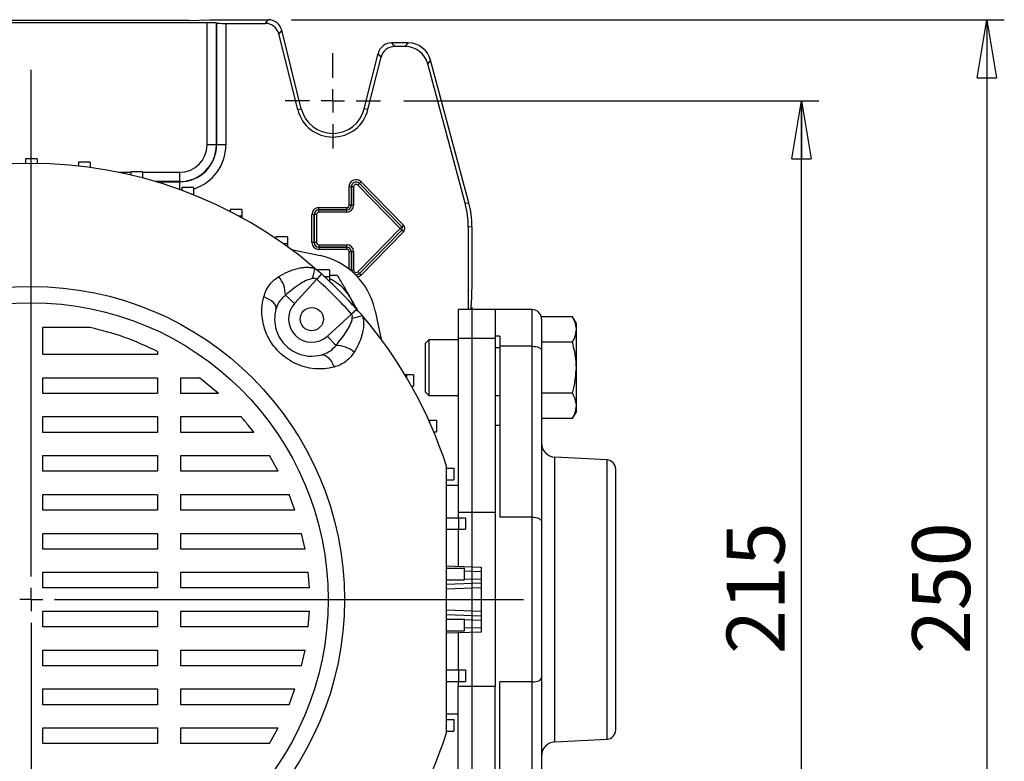
# Model space of a CAD drawing. Units: millimetres. Extents: x -4 to 213, y 0 to 297.
# Drawn here: x 62 to 105, y 92 to 124 of the extents above; entities that cross this region are included whole.
import ezdxf

# ---------------------------------------------------------------- set-up
doc = ezdxf.new("R2010")
doc.units = ezdxf.units.MM
doc.layers.add('FORMAT', color=7, linetype='Continuous')
doc.styles.add('SLDTEXTSTYLE0', font='TXT', dxfattribs={"width": 0.605})
doc.dimstyles.new('SLDDIMSTYLE0', dxfattribs={"dimtxt": 2.5, "dimasz": 2.5, "dimexe": 0, "dimexo": 0.0625, "dimtad": 1, "dimlfac": 5, "dimrnd": 1e-09, "dimzin": 12, "dimdsep": 46, "dimtxsty": 'SLDTEXTSTYLE0', "dimblk1": 'CLOSED', "dimblk2": 'CLOSED', "dimsah": 1, "dimcen": 0.09, "dimadec": 0, "dimazin": 3, "dimtfac": 1, "dimtofl": 0, "dimtmove": 0, "dimatfit": 3, "dimldrblk": 'CLOSED', "dimfxl": 0, "dimfrac": 2, "dimtolj": 1, "dimtzin": 12, "dimarcsym": 0})

# ---------------------------------------------------------------- blocks, each defined once
blk = doc.blocks.new('_Closed')
at = {"color": 0, "linetype": 'ByBlock', "lineweight": -2}
for p, q in [((-1, 0.166667), (0, 0)), ((-1, 0.166667), (-1, -0.166667)), ((0, 0), (-1, -0.166667)), ((0, 0), (-1, 0))]:
    blk.add_line(p, q, dxfattribs=at)
blk = doc.blocks.new('_D_13')
at = {"layer": 'FORMAT'}
for p, q in [((43.745, 111.156), (43.745, 54.744)), ((81.745, 111.156), (81.745, 54.744)), ((43.745, 55.494), (81.745, 55.494))]:
    blk.add_line(p, q, dxfattribs=at)
at = {"layer": 'FORMAT', "xscale": 2.5, "yscale": 2.5, "rotation": 180.0000000000002}
blk.add_blockref('_Closed', (43.745, 55.494, -71.79), dxfattribs=at)
at = {"layer": 'FORMAT', "xscale": 2.5, "yscale": 2.5}
blk.add_blockref('_Closed', (81.745, 55.494, -71.79), dxfattribs=at)
at = {"layer": 'FORMAT', "insert": (60.396, 58.716), "char_height": 2.5, "attachment_point": 1, "style": 'SLDTEXTSTYLE0'}
blk.add_mtext('190', dxfattribs=at)
blk = doc.blocks.new('_D_14')
at = {"layer": 'FORMAT'}
for p, q in [((78.805, 120.056), (96.695, 120.056)), ((95.945, 77.056), (95.945, 120.056)), ((78.805, 77.056), (80.745, 77.056)), ((82.745, 77.056), (96.695, 77.056))]:
    blk.add_line(p, q, dxfattribs=at)
at = {"layer": 'FORMAT', "xscale": 2.5, "yscale": 2.5}
for p, rotation in [((95.945, 120.056, -71.79), 90.0000000000004), ((95.945, 77.056, -71.79), 270.0000000000004)]:
    blk.add_blockref('_Closed', p, dxfattribs=dict(at, rotation=rotation))
at = {"layer": 'FORMAT', "insert": (92.722, 96.207), "char_height": 2.5, "attachment_point": 1, "rotation": 90, "style": 'SLDTEXTSTYLE0'}
blk.add_mtext('215', dxfattribs=at)
blk = doc.blocks.new('_D_15')
at = {"layer": 'FORMAT'}
for p, q in [((73.961, 123.556), (104.695, 123.556)), ((103.945, 123.556), (103.945, 73.556)), ((73.961, 73.556), (74.745, 73.556)), ((76.745, 73.556), (80.745, 73.556)), ((82.745, 73.556), (104.695, 73.556))]:
    blk.add_line(p, q, dxfattribs=at)
at = {"layer": 'FORMAT', "xscale": 2.5, "yscale": 2.5}
for p, rotation in [((103.945, 123.556, -71.79), 90.00000000000027), ((103.945, 73.556, -71.79), 270.0000000000003)]:
    blk.add_blockref('_Closed', p, dxfattribs=dict(at, rotation=rotation))
at = {"layer": 'FORMAT', "insert": (100.722, 96.207), "char_height": 2.5, "attachment_point": 1, "rotation": 90, "style": 'SLDTEXTSTYLE0'}
blk.add_mtext('250', dxfattribs=at)
blk = doc.blocks.new('SW_CENTERMARKSYMBOL_10')
at = {"layer": 'FORMAT', "color": 0}
for p, q in [((0, 1), (0, 2.06)), ((0, 0), (0, 0.5)), ((-1, 0), (-2.06, 0)), ((0, 0), (-0.5, 0)), ((0, 0), (0, -0.5)), ((0, 0), (0.5, 0)), ((1, 0), (2.06, 0)), ((0, -1), (0, -2.06))]:
    blk.add_line(p, q, dxfattribs=at)
blk = doc.blocks.new('SW_CENTERMARKSYMBOL_13')
at = {"layer": 'FORMAT', "color": 0}
for p, q in [((0, 1), (0, 22.844)), ((0, 0), (0, 0.5)), ((0, 0), (-0.5, 0)), ((0, 0), (0, -0.5)), ((0, 0), (0.5, 0)), ((1, 0), (21.214, 0)), ((0, -1), (0, -22.751))]:
    blk.add_line(p, q, dxfattribs=at)

msp = doc.modelspace()

# ---------------------------------------------------------------- linework, layer by layer
at = {"color": 7, "linetype": 'Continuous', "lineweight": 25}
for p, q in [((69.53486067, 123.52174087), (70.44513047, 123.55578257)), ((70.44513047, 123.55578257), (72.96101264, 123.55578257)), ((72.83621467, 123.39604845), (72.96101264, 123.55578257)), ((70.32404461, 123.42747155), (55.16621632, 123.42747155)), ((69.53486067, 123.52174087), (55.95540027, 123.52174087)), ((70.32404461, 118.15578257), (70.32404461, 123.42747155)), ((70.72390754, 123.41727137), (70.73493029, 123.40624863)), ((70.72390754, 123.41727137), (70.72390754, 118.15578257)), ((70.73493029, 118.15578257), (70.73493029, 123.40624863)), ((71.13479322, 123.39604845), (72.83621467, 123.39604845)), ((71.13479322, 123.39604845), (71.13479322, 118.15578257)), ((73.54299058, 123.10109157), (73.4181926, 122.94135745)), ((74.23172712, 119.67844873), (73.4181926, 122.94135745)), ((74.38671645, 119.71709192), (73.54299058, 123.10109157)), ((78.2799203, 122.55578257), (78.40471827, 122.39604845)), ((78.9952424, 122.55578257), (78.2799203, 122.55578257)), ((78.8726741, 122.39604845), (78.40471827, 122.39604845)), ((78.8726741, 122.39604845), (78.9952424, 122.55578257)), ((77.10354449, 119.71709192), (77.69794236, 122.10109157)), ((77.25853382, 119.67844873), (77.82274033, 121.94135745)), ((77.82274033, 121.94135745), (77.69794236, 122.10109157)), ((79.96083723, 121.8148556), (79.83826893, 121.65512148)), ((81.44914636, 115.64324506), (79.83826893, 121.65512148)), ((81.60888048, 115.66427445), (79.96083723, 121.8148556)), ((74.23172712, 119.67844873), (74.38671645, 119.71709192)), ((77.25853382, 119.67844873), (77.10354449, 119.71709192)), ((70.72390754, 118.15578257), (70.32404461, 118.15578257)), ((70.72390754, 118.15578257), (70.73493029, 118.15578257)), ((71.13479322, 118.15578257), (70.73493029, 118.15578257)), ((62.99513047, 117.55578257), (62.49513047, 117.55578257)), ((62.49513047, 117.55578257), (62.49513047, 117.35412026)), ((62.99513047, 117.55578257), (62.99513047, 117.35412026)), ((65.28547538, 117.41723321), (64.78547538, 117.41723321)), ((64.78547538, 117.41723321), (64.78547538, 117.24473633)), ((65.28547538, 117.41723321), (65.28547538, 117.18336018)), ((67.54241758, 117.00360575), (67.04241758, 117.00360575)), ((67.04241758, 117.00360575), (67.04241758, 116.85805903)), ((67.54241758, 117.00360575), (67.54241758, 116.73340718)), ((69.14513047, 116.57700549), (69.14513047, 116.97686842)), ((69.14513047, 116.57700549), (69.14513047, 116.56598275)), ((69.73304148, 116.32093259), (69.23304148, 116.32093259)), ((69.23304148, 116.32093259), (69.23304148, 116.2008105)), ((69.73304148, 116.32093259), (69.73304148, 116.02093259)), ((76.5433545, 116.35578257), (76.44336973, 116.35578257)), ((76.44336973, 115.55578257), (76.44336973, 116.35578257)), ((76.5433545, 116.35578257), (76.54341543, 116.35578257)), ((76.5433545, 116.35578257), (76.5433545, 115.55578257)), ((76.6434002, 116.35578257), (76.54341543, 116.35578257)), ((76.54341543, 115.55578257), (76.54341543, 116.35578257)), ((76.6434002, 116.35578257), (76.6434002, 115.55578257)), ((76.88935263, 116.49681068), (76.81786555, 116.4269068)), ((78.64636758, 114.55699228), (76.81786555, 116.4269068)), ((76.88939619, 116.49685328), (76.88935263, 116.49681068)), ((76.88935263, 116.49681068), (78.71785466, 114.62689616)), ((76.96088327, 116.56675715), (76.88939619, 116.49685328)), ((78.71789822, 114.62693875), (76.88939619, 116.49685328)), ((76.96088327, 116.56675715), (78.7893853, 114.69684263)), ((69.73304148, 116.02093259), (69.70275469, 116.02093259)), ((69.73304148, 116.02093259), (69.73304148, 116.00883673)), ((76.5433545, 115.55578257), (76.44336973, 115.55578257)), ((76.5433545, 115.55578257), (76.54341543, 115.55578257)), ((76.6434002, 115.55578257), (76.54341543, 115.55578257)), ((81.44914636, 115.64324506), (81.60888048, 115.66427445)), ((71.82539873, 115.37916993), (71.32539873, 115.37916993)), ((71.32539873, 115.37916993), (71.32539873, 115.28357371)), ((71.82539873, 115.07916993), (71.71272045, 115.07916993)), ((71.82539873, 115.37916993), (71.82539873, 115.07916993)), ((71.82539873, 115.07916993), (71.82539873, 115.01751784)), ((74.9433545, 115.15578257), (74.84336973, 115.15578257)), ((74.84336973, 113.95578257), (74.84336973, 115.15578257)), ((74.9433545, 115.15578257), (74.94341543, 115.15578257)), ((74.9433545, 115.15578257), (74.9433545, 113.95578257)), ((74.94341543, 113.95578257), (74.94341543, 115.15578257)), ((75.0434002, 115.15578257), (74.94341543, 115.15578257)), ((75.0434002, 115.15578257), (75.0434002, 113.95578257)), ((75.14513047, 115.35755854), (75.14513047, 115.45754331)), ((75.14513047, 115.45754331), (76.34513047, 115.45754331)), ((75.14513047, 115.35755854), (75.14513047, 115.35749761)), ((76.34513047, 115.35755854), (75.14513047, 115.35755854)), ((75.14513047, 115.25751284), (75.14513047, 115.35749761)), ((75.14513047, 115.35749761), (76.34513047, 115.35749761)), ((76.34513047, 115.25751284), (75.14513047, 115.25751284)), ((76.34513047, 115.35755854), (76.34513047, 115.45754331)), ((76.34513047, 115.35755854), (76.34513047, 115.35749761)), ((76.34513047, 115.25751284), (76.34513047, 115.35749761)), ((78.71785466, 114.62689616), (78.64636758, 114.55699228)), ((78.71789822, 114.62693875), (78.71785466, 114.62689616)), ((78.7893853, 114.69684263), (78.71789822, 114.62693875)), ((81.74513047, 114.62935304), (81.58539635, 114.60832364)), ((81.74513047, 114.62935304), (81.74513047, 112.15578257)), ((73.78897408, 114.19205259), (73.28897408, 114.19205259)), ((73.28897408, 114.19205259), (73.28897408, 114.12072272)), ((73.78897408, 114.19205259), (73.78897408, 113.89205259)), ((76.81786555, 112.68465833), (78.64636758, 114.55457286)), ((78.71785466, 114.48466898), (76.88935263, 112.61475446)), ((76.88939619, 112.61471186), (78.71789822, 114.48462639)), ((78.7893853, 114.41472251), (76.96088327, 112.54480799)), ((78.71785466, 114.48466898), (78.64636758, 114.55457286)), ((78.71789822, 114.48462639), (78.71785466, 114.48466898)), ((78.7893853, 114.41472251), (78.71789822, 114.48462639)), ((81.58539635, 114.60832364), (81.58539635, 111.05578257)), ((73.78897408, 113.89205259), (73.61889808, 113.89205259)), ((73.78897408, 113.89205259), (73.78897408, 113.77003636)), ((74.9433545, 113.95578257), (74.84336973, 113.95578257)), ((74.9433545, 113.95578257), (74.94341543, 113.95578257)), ((75.0434002, 113.95578257), (74.94341543, 113.95578257)), ((75.14513047, 113.8540523), (76.34513047, 113.8540523)), ((75.14513047, 113.8540523), (75.14513047, 113.75406753)), ((76.34513047, 113.75406753), (76.34513047, 113.8540523)), ((73.95726319, 113.64644457), (75.19943426, 113.38241296)), ((76.34513047, 113.75406753), (75.14513047, 113.75406753)), ((75.14513047, 113.7540066), (75.14513047, 113.75406753)), ((75.14513047, 113.7540066), (76.34513047, 113.7540066)), ((75.14513047, 113.7540066), (75.14513047, 113.65402183)), ((76.34513047, 113.65402183), (75.14513047, 113.65402183)), ((76.34513047, 113.7540066), (76.34513047, 113.75406753)), ((76.34513047, 113.65402183), (76.34513047, 113.7540066)), ((76.44336973, 113.55578257), (76.5433545, 113.55578257)), ((76.5433545, 113.55578257), (76.54341543, 113.55578257)), ((76.5433545, 113.55578257), (76.5433545, 112.75578257)), ((76.54341543, 113.55578257), (76.6434002, 113.55578257)), ((76.54341543, 112.75578257), (76.54341543, 113.55578257)), ((76.6434002, 113.55578257), (76.6434002, 112.75578257)), ((75.25120671, 112.59280708), (75.04906888, 112.36592427)), ((75.59513047, 112.77689364), (75.09513047, 112.77689364)), ((75.09513047, 112.77689364), (75.09513047, 112.7303196)), ((75.59513047, 112.77689364), (75.59513047, 112.47689364)), ((75.59513047, 112.54730853), (75.93362194, 112.54730853)), ((76.5433545, 112.75578257), (76.54341543, 112.75578257)), ((76.5433545, 112.75578257), (76.54601841, 112.72310339)), ((76.54341543, 112.75578257), (76.6434002, 112.75578257)), ((76.88935263, 112.61475446), (76.81786555, 112.68465833)), ((76.88939619, 112.61471186), (76.88935263, 112.61475446)), ((76.96088327, 112.54480799), (76.88939619, 112.61471186)), ((75.04906888, 112.36592427), (74.09724288, 111.32056004)), ((75.59513047, 112.47689364), (75.38010837, 112.47689364)), ((75.59513047, 112.47689364), (75.59513047, 112.27866492)), ((81.74513047, 112.15578257), (81.71108877, 111.24551277)), ((73.70056943, 111.68173951), (74.09724288, 111.32056004)), ((81.71108877, 111.05578257), (81.71108877, 111.24551277)), ((75.50990794, 109.90789498), (76.55527217, 110.85972098)), ((76.78215497, 111.06185881), (76.55527217, 110.85972098)), ((77.57176086, 111.01008636), (77.83579247, 109.7679153)), ((82.74513047, 111.05578257), (81.14513047, 111.05578257)), ((81.14513047, 111.05578257), (81.14513047, 109.80578257)), ((84.34513047, 111.05578257), (82.74513047, 111.05578257)), ((82.74513047, 111.05578257), (82.74513047, 109.91507533)), ((86.07542931, 110.74971359), (84.74513047, 110.74971359)), ((84.74513047, 110.65004521), (84.74513047, 110.74971359)), ((84.74513047, 110.65004521), (84.74513047, 109.28736152)), ((86.24513047, 110.45578257), (86.07542931, 110.74971359)), ((86.24513047, 110.20123084), (86.24513047, 110.45578257)), ((65.28607124, 110.28368178), (63.24513047, 110.28368178)), ((63.24513047, 109.11892633), (63.24513047, 110.28368178)), ((86.24513047, 108.55578257), (86.24513047, 110.20123084)), ((75.87108741, 109.51122153), (75.50990794, 109.90789498)), ((79.88913047, 109.75578257), (79.74513047, 109.61178257)), ((79.74513047, 107.49978257), (79.74513047, 109.61178257)), ((81.14513047, 109.75578257), (79.88913047, 109.75578257)), ((79.88913047, 109.75578257), (79.88913047, 107.35578257)), ((82.74513047, 109.80578257), (81.14513047, 109.80578257)), ((81.14513047, 109.80578257), (81.14513047, 102.30578257)), ((82.94513047, 109.91507533), (82.74513047, 109.91507533)), ((82.74513047, 109.91507533), (82.74513047, 109.80578257)), ((82.74513047, 109.80578257), (82.74513047, 102.30578257)), ((82.94513047, 109.91507533), (82.94513047, 109.4768352)), ((86.07542931, 109.65274808), (84.74513047, 109.65274808)), ((68.18940291, 109.11892633), (63.24513047, 109.11892633)), ((68.18940291, 109.24978932), (68.18940291, 109.11892633)), ((82.94513047, 109.40578257), (82.74513047, 109.40578257)), ((84.34513047, 109.4768352), (82.94513047, 109.4768352)), ((82.94513047, 109.4768352), (82.94513047, 102.10841415)), ((84.34513047, 102.10841415), (84.34513047, 109.4768352)), ((84.74513047, 109.28736152), (84.74513047, 101.91894046)), ((78.84947771, 108.25578257), (78.92837954, 108.25578257)), ((78.92837954, 108.25578257), (78.92837954, 108.12356442)), ((78.92837954, 108.25578257), (79.22837954, 108.25578257)), ((79.22837954, 108.25578257), (79.22837954, 107.75578257)), ((86.24513047, 106.9103343), (86.24513047, 108.55578257)), ((63.24513047, 108.11892633), (68.18940291, 108.11892633)), ((63.24513047, 107.4417357), (63.24513047, 108.11892633)), ((68.18940291, 108.11892633), (68.18940291, 107.4417357)), ((69.18940291, 108.11892633), (69.99413882, 108.11892633)), ((69.18940291, 107.4417357), (69.18940291, 108.11892633)), ((70.80986702, 107.4417357), (69.99413882, 108.11892633)), ((68.18940291, 107.4417357), (63.24513047, 107.4417357)), ((70.80986702, 107.4417357), (69.18940291, 107.4417357)), ((79.14025169, 107.75578257), (79.22837954, 107.75578257)), ((79.74513047, 107.49978257), (79.88913047, 107.35578257)), ((86.07542931, 107.45881706), (84.74513047, 107.45881706)), ((79.88913047, 107.35578257), (81.14513047, 107.35578257)), ((82.74513047, 107.35578257), (82.94513047, 107.35578257)), ((86.07542931, 106.36185155), (86.24513047, 106.65578257)), ((86.24513047, 106.65578257), (86.24513047, 106.9103343)), ((63.24513047, 106.4417357), (68.18940291, 106.4417357)), ((63.24513047, 105.76454508), (63.24513047, 106.4417357)), ((68.18940291, 106.4417357), (68.18940291, 105.76454508)), ((69.18940291, 106.4417357), (71.7901701, 106.4417357)), ((69.18940291, 105.76454508), (69.18940291, 106.4417357)), ((79.88049251, 106.29008071), (79.90895827, 106.29008071)), ((79.90895827, 106.29008071), (79.90895827, 106.22670268)), ((79.90895827, 106.29008071), (80.20895827, 106.29008071)), ((80.20895827, 106.29008071), (80.20895827, 105.79008071)), ((86.07542931, 106.36185155), (84.74513047, 106.36185155)), ((68.18940291, 105.76454508), (63.24513047, 105.76454508)), ((72.33858878, 105.76454508), (69.18940291, 105.76454508)), ((80.09750582, 105.79008071), (80.20895827, 105.79008071)), ((82.94513047, 106.05578257), (82.74513047, 106.05578257)), ((63.24513047, 104.76454508), (68.18940291, 104.76454508)), ((63.24513047, 104.08735445), (63.24513047, 104.76454508)), ((68.18940291, 104.76454508), (68.18940291, 104.08735445)), ((69.18940291, 104.76454508), (73.01412051, 104.76454508)), ((69.18940291, 104.08735445), (69.18940291, 104.76454508)), ((73.39418006, 104.08735445), (73.01412051, 104.76454508)), ((87.56606485, 104.57564856), (85.3137289, 104.69368848)), ((68.18940291, 104.08735445), (63.24513047, 104.08735445)), ((73.39418006, 104.08735445), (69.18940291, 104.08735445)), ((80.65609648, 104.22433559), (80.95609648, 104.22433559)), ((80.95609648, 104.22433559), (80.95609648, 103.72433559)), ((87.94513047, 92.9353684), (87.94513047, 104.17619674)), ((80.65609648, 103.72433559), (80.95609648, 103.72433559)), ((81.14513047, 103.47578257), (80.64513047, 103.47578257)), ((63.24513047, 103.08735445), (68.18940291, 103.08735445)), ((63.24513047, 102.41016382), (63.24513047, 103.08735445)), ((68.18940291, 103.08735445), (68.18940291, 102.41016382)), ((69.18940291, 103.08735445), (73.85666417, 103.08735445)), ((69.18940291, 102.41016382), (69.18940291, 103.08735445)), ((74.10927696, 102.41016382), (73.85666417, 103.08735445)), ((68.18940291, 102.41016382), (63.24513047, 102.41016382)), ((74.10927696, 102.41016382), (69.18940291, 102.41016382)), ((82.74513047, 102.30578257), (81.14513047, 102.30578257)), ((81.14513047, 102.30578257), (81.14513047, 102.08616019)), ((82.74513047, 102.30578257), (82.74513047, 94.80578257)), ((80.64513047, 102.08616019), (81.15980713, 102.08616019)), ((81.15980713, 102.08616019), (81.15980713, 101.58616019)), ((81.15980713, 102.08616019), (81.45980713, 102.08616019)), ((81.45980713, 102.08616019), (81.45980713, 101.58616019)), ((84.34513047, 102.10841415), (82.94513047, 102.10841415)), ((84.34513047, 95.00315099), (84.34513047, 102.10841415)), ((84.74513047, 101.91894046), (84.74513047, 95.19262467)), ((80.64513047, 101.58616019), (81.15980713, 101.58616019)), ((81.14513047, 101.58616019), (81.14513047, 99.99070334)), ((81.15980713, 101.58616019), (81.45980713, 101.58616019)), ((63.24513047, 101.41016382), (68.18940291, 101.41016382)), ((63.24513047, 100.7329732), (63.24513047, 101.41016382)), ((68.18940291, 101.41016382), (68.18940291, 100.7329732)), ((69.18940291, 101.41016382), (74.4007869, 101.41016382)), ((69.18940291, 100.7329732), (69.18940291, 101.41016382)), ((74.54598047, 100.7329732), (74.4007869, 101.41016382)), ((68.18940291, 100.7329732), (63.24513047, 100.7329732)), ((74.54598047, 100.7329732), (69.18940291, 100.7329732)), ((80.64513047, 100.00816372), (82.14513047, 99.95578257)), ((80.64513047, 99.9041357), (81.41335707, 99.9041357)), ((81.41335707, 99.9041357), (81.41335707, 99.4041357)), ((81.41335707, 99.9041357), (81.42363936, 99.9041357)), ((82.14513047, 99.95578257), (82.14513047, 99.7559044)), ((63.24513047, 99.7329732), (68.18940291, 99.7329732)), ((63.24513047, 99.05578257), (63.24513047, 99.7329732)), ((68.18940291, 99.7329732), (68.18940291, 99.05578257)), ((69.18940291, 99.7329732), (74.68732289, 99.7329732)), ((69.18940291, 99.05578257), (69.18940291, 99.7329732)), ((74.73475726, 99.05578257), (74.68732289, 99.7329732)), ((80.64513047, 99.4041357), (81.41335707, 99.4041357)), ((81.41335707, 99.4041357), (81.4225055, 99.4041357)), ((82.14513047, 99.7559044), (82.14513047, 99.45566074)), ((82.14513047, 99.45566074), (82.14513047, 99.25578257)), ((68.18940291, 99.05578257), (63.24513047, 99.05578257)), ((74.73475726, 99.05578257), (69.18940291, 99.05578257)), ((82.14513047, 99.25578257), (80.64513047, 99.20340142)), ((82.14513047, 99.25578257), (82.14513047, 99.0559044)), ((82.14513047, 99.0559044), (82.14513047, 98.05566074)), ((63.24513047, 98.05578257), (68.18940291, 98.05578257)), ((63.24513047, 97.37859194), (63.24513047, 98.05578257)), ((68.18940291, 98.05578257), (68.18940291, 97.37859194)), ((69.18940291, 98.05578257), (74.73474715, 98.05578257)), ((69.18940291, 97.37859194), (69.18940291, 98.05578257)), ((74.687327, 97.37859194), (74.73474715, 98.05578257)), ((80.64513047, 97.90816372), (82.14513047, 97.85578257)), ((80.64513047, 97.70742943), (81.41335707, 97.70742943)), ((81.41335707, 97.70742943), (81.41335707, 97.20742943)), ((81.41335707, 97.70742943), (81.4225055, 97.70742943)), ((82.14513047, 98.05566074), (82.14513047, 97.85578257)), ((82.14513047, 97.85578257), (82.14513047, 97.6559044)), ((82.14513047, 97.6559044), (82.14513047, 97.35566074)), ((68.18940291, 97.37859194), (63.24513047, 97.37859194)), ((74.687327, 97.37859194), (69.18940291, 97.37859194)), ((82.14513047, 97.35566074), (82.14513047, 97.15578257)), ((80.64513047, 97.20742943), (81.41335707, 97.20742943)), ((82.14513047, 97.15578257), (80.64513047, 97.10340142)), ((81.14513047, 97.1208618), (81.14513047, 95.52540495)), ((81.41335707, 97.20742943), (81.42363936, 97.20742943)), ((63.24513047, 96.37859194), (68.18940291, 96.37859194)), ((63.24513047, 95.70140132), (63.24513047, 96.37859194)), ((68.18940291, 96.37859194), (68.18940291, 95.70140132)), ((69.18940291, 96.37859194), (74.5459742, 96.37859194)), ((69.18940291, 95.70140132), (69.18940291, 96.37859194)), ((74.40078223, 95.70140132), (74.5459742, 96.37859194)), ((68.18940291, 95.70140132), (63.24513047, 95.70140132)), ((74.40078223, 95.70140132), (69.18940291, 95.70140132)), ((80.64513047, 95.52540495), (81.15980713, 95.52540495)), ((81.15980713, 95.52540495), (81.15980713, 95.02540495)), ((81.15980713, 95.52540495), (81.45980713, 95.52540495)), ((81.45980713, 95.52540495), (81.45980713, 95.02540495)), ((84.74513047, 95.19262467), (84.74513047, 87.82420362)), ((63.24513047, 94.70140132), (68.18940291, 94.70140132)), ((63.24513047, 94.02421069), (63.24513047, 94.70140132)), ((68.18940291, 94.70140132), (68.18940291, 94.02421069)), ((69.18940291, 94.70140132), (74.10928367, 94.70140132)), ((69.18940291, 94.02421069), (69.18940291, 94.70140132)), ((73.85665385, 94.02421069), (74.10928367, 94.70140132)), ((80.64513047, 95.02540495), (81.15980713, 95.02540495)), ((81.14513047, 95.02540495), (81.14513047, 94.80578257)), ((82.74513047, 94.80578257), (81.14513047, 94.80578257)), ((81.14513047, 87.30578257), (81.14513047, 94.80578257)), ((81.15980713, 95.02540495), (81.45980713, 95.02540495)), ((82.74513047, 87.30578257), (82.74513047, 94.80578257)), ((84.34513047, 95.00315099), (82.94513047, 95.00315099)), ((82.94513047, 87.63472994), (82.94513047, 95.00315099)), ((84.34513047, 87.63472994), (84.34513047, 95.00315099)), ((68.18940291, 94.02421069), (63.24513047, 94.02421069)), ((73.85665385, 94.02421069), (69.18940291, 94.02421069)), ((80.64513047, 93.63578257), (81.14513047, 93.63578257)), ((63.24513047, 93.02421069), (68.18940291, 93.02421069)), ((63.24513047, 92.34702006), (63.24513047, 93.02421069)), ((68.18940291, 93.02421069), (68.18940291, 92.34702006)), ((69.18940291, 93.02421069), (73.39419147, 93.02421069)), ((69.18940291, 92.34702006), (69.18940291, 93.02421069)), ((73.01410851, 92.34702006), (73.39419147, 93.02421069)), ((80.65609648, 93.38722955), (80.95609648, 93.38722955)), ((80.95609648, 93.38722955), (80.95609648, 92.88722955)), ((80.65609648, 92.88722955), (80.95609648, 92.88722955)), ((68.18940291, 92.34702006), (63.24513047, 92.34702006)), ((73.01410851, 92.34702006), (69.18940291, 92.34702006)), ((85.3137289, 92.41787666), (87.56606485, 92.53591658))]:
    msp.add_line(p, q, dxfattribs=at)
at = {"color": 8, "linetype": 'Continuous', "lineweight": 25}
for p, q in [((66.50060593, 116.97686842), (67.04241758, 116.97686842)), ((67.54241758, 116.97686842), (69.14513047, 116.97686842)), ((69.14513047, 116.57700549), (68.10008372, 116.57700549)), ((68.1370401, 116.56598275), (69.14513047, 116.56598275)), ((69.14513047, 116.2328864), (69.14513047, 116.56598275)), ((76.44336973, 112.80606817), (76.44336973, 113.55578257)), ((76.50665388, 112.75578257), (76.5433545, 112.75578257)), ((76.5460901, 112.72304286), (76.54341543, 112.75578257)), ((84.34513047, 109.4768352), (84.34513047, 111.05578257)), ((85.3137289, 92.41787666), (85.3137289, 104.69368848)), ((87.56606485, 92.53591658), (87.56606485, 104.57564856)), ((82.14513047, 99.7559044), (81.42245704, 99.78114072)), ((80.64513047, 99.40327958), (80.66964664, 99.4041357)), ((81.42245704, 99.43042442), (82.14513047, 99.45566074)), ((82.14513047, 99.0559044), (80.64513047, 99.00352325)), ((80.64513047, 98.10804189), (82.14513047, 98.05566074)), ((80.66964664, 97.70742943), (80.64513047, 97.70828556)), ((82.14513047, 97.6559044), (81.42245704, 97.68114072)), ((81.42245704, 97.33042442), (82.14513047, 97.35566074))]:
    msp.add_line(p, q, dxfattribs=at)
at = {"color": 8, "linetype": 'Continuous', "lineweight": 25, "flags": 128}
msp.add_lwpolyline([(76.96088327, 112.54480799), (76.88997997, 112.49105976), (76.81835774, 112.46304154)], dxfattribs=at)
at = {"color": 7, "linetype": 'Continuous', "lineweight": 25, "flags": 128}
for points in [[(73.29528451, 111.07646191), (73.30122143, 111.14222339), (73.28401648, 111.21241928), (73.24418235, 111.28495788), (73.182906, 111.35767767), (73.10201337, 111.42841174), (73.00391488, 111.49505236), (72.8915337, 111.55561376), (72.76821855, 111.60829133)], [(76.48210469, 111.59730853), (76.59202754, 111.37440705), (76.65279336, 111.20556173)], [(75.26580981, 109.10593661), (75.33157129, 109.11187353), (75.40176718, 109.09466859), (75.47430578, 109.05483445), (75.54702557, 108.99355811), (75.61775964, 108.91266547), (75.68440026, 108.81456698), (75.74496166, 108.7021858), (75.79763923, 108.57887065)], [(84.34513047, 109.4768352), (84.4231666, 109.47319452), (84.49820384, 109.46241238), (84.56735856, 109.44490313), (84.62797318, 109.42133964), (84.67771831, 109.39262746), (84.71468228, 109.35986996), (84.73744458, 109.324326), (84.74513047, 109.28736152)], [(84.34513047, 102.10841415), (84.4231666, 102.10477346), (84.49820384, 102.09399132), (84.56735856, 102.07648208), (84.62797318, 102.05291859), (84.67771831, 102.0242064), (84.71468228, 101.9914489), (84.73744458, 101.95590495), (84.74513047, 101.91894046)], [(84.34513047, 95.00315099), (84.4231666, 95.00679167), (84.49820384, 95.01757382), (84.56735856, 95.03508306), (84.62797318, 95.05864655), (84.67771831, 95.08735874), (84.71468228, 95.12011624), (84.73744458, 95.15566019), (84.74513047, 95.19262467)]]:
    msp.add_lwpolyline(points, dxfattribs=at)
at = {"color": 7, "linetype": 'Continuous', "lineweight": 25}
for centre, radius in [((62.74513047, 98.55578257), 13.5), ((62.74513047, 98.55578257), 12.8), ((74.83665643, 110.64730853), 0.5)]:
    msp.add_circle(centre, radius, dxfattribs=at)
for centre, radius, start, end in [((75.74513047, 120.05578257), 1.4, 194, 346), ((75.74513047, 120.05578257), 1.55973412, 194, 346), ((69.14513047, 118.15578257), 1.58979982, 270, 0), ((69.14513047, 118.15578257), 1.57877708, 270, 0), ((69.14513047, 118.15578257), 1.17891415, 270, 0), ((62.74513047, 98.55578257), 18.8, 49.427245082, 130.572754918), ((76.74513047, 116.35578257), 0.30176074, 44.358465501, 180), ((76.74513047, 116.35578257), 0.20177597, 44.358465501, 180), ((76.74513047, 116.35578257), 0.20171504, 44.358465501, 180), ((76.74513047, 116.35578257), 0.10173027, 44.358465501, 180), ((76.34513047, 115.55578257), 0.29826973, 270, 0), ((76.34513047, 115.55578257), 0.19828496, 270, 0), ((76.34513047, 115.55578257), 0.19822403, 270, 0), ((76.34513047, 115.55578257), 0.09823926, 270, 0), ((75.14513047, 115.15578257), 0.30176074, 90, 180), ((75.14513047, 115.15578257), 0.20177597, 90, 180), ((75.14513047, 115.15578257), 0.20171504, 90, 180), ((75.14513047, 115.15578257), 0.10173027, 90, 180), ((78.64513047, 114.55578257), 0.10171504, 315.641534499, 44.358465501), ((78.64513047, 114.55578257), 0.10177597, 315.641534499, 44.358465501), ((78.64513047, 114.55578257), 0.20176074, 315.641534499, 44.358465501), ((78.64513047, 114.55578257), 0.00173027, 315.641534499, 44.358465501), ((75.14513047, 113.95578257), 0.30176074, 180, 270), ((75.14513047, 113.95578257), 0.20177597, 180, 270), ((75.14513047, 113.95578257), 0.20171504, 180, 270), ((75.14513047, 113.95578257), 0.10173027, 180, 270), ((76.34513047, 113.55578257), 0.29826973, 0, 90), ((74.55906625, 110.36971835), 3.08, 12, 78), ((76.34513047, 113.55578257), 0.19828496, 0, 90), ((76.34513047, 113.55578257), 0.19822403, 0, 90), ((76.34513047, 113.55578257), 0.09823926, 0, 90), ((71.8108666, 113.37192603), 3.20714189, 342.234535951, 350.378696441), ((62.74513047, 98.55578257), 18.8, 48.301038503, 49.427245082), ((62.74513047, 98.55578257), 18.8, 41.698961497, 48.301038503), ((76.74513047, 112.75578257), 0.10173027, 180, 315.641534499), ((76.74513047, 112.75578257), 0.20177597, 265.688871607, 315.641534499), ((72.45475666, 111.68703778), 1.24582404, 359.756330537, 39.580020603), ((62.74513047, 98.55578257), 18.49613241, 41.698961497, 48.301038503), ((74.83665643, 110.64730853), 1.9, 30, 66.47201983), ((74.83665643, 110.64730853), 1, 137.681483076, 312.318516924), ((62.74513047, 98.55578257), 18.8, 40.572754918, 41.698961497), ((84.34513047, 110.65578257), 0.4, 0, 90), ((77.56127393, 107.6215187), 3.20714189, 99.621303559, 107.765464049), ((62.74513047, 98.55578257), 18.8, 17.800324841, 40.572754918), ((75.87638568, 108.26540876), 1.24582404, 50.419979397, 90.243669463), ((85.34513047, 105.2928662), 0.6, 180, 267), ((87.54513047, 104.17619674), 0.4, 0, 87), ((62.74513047, 98.55578257), 18.8, 319.427245082, 342.199675159), ((87.54513047, 92.9353684), 0.4, 273, 0), ((85.34513047, 91.81869894), 0.6, 93, 180)]:
    msp.add_arc(centre, radius, start, end, dxfattribs=at)
at = {"color": 8, "linetype": 'Continuous', "lineweight": 25}
for centre, radius, start, end in [((69.14513047, 118.15578257), 1.98966275, 287.186487284, 0), ((76.74513047, 112.75578257), 0.20171504, 265.66860805, 315.641534499)]:
    msp.add_arc(centre, radius, start, end, dxfattribs=at)
at = {"color": 7, "linetype": 'Continuous', "lineweight": 25}
for centre, major_axis, ratio, start_param, end_param in [((72.96069131, 122.95557689), (0.36960078, 0.47306743), 0.9994483267, 5.6202278905, 6.9461427239), ((70.32404461, 123.41699719), (0.4, 0), 0.0261859216, 0.0261799388, 1.5707963268), ((71.13479322, 123.40652282), (0.4, 0), 0.0261859216, 3.1677725924, 4.7123889804), ((72.83589334, 122.79584277), (0.36960078, 0.47306743), 0.9994483267, 5.6202278905, 6.9461427239), ((78.28024162, 121.95557689), (-0.36960078, 0.47306743), 0.9994483267, 5.6202278905, 6.9461427239), ((78.4050396, 121.79584277), (-0.36960078, 0.47306743), 0.9994483267, 5.6202278905, 6.9461427239), ((78.87214812, 121.39570566), (0.60909294, 0.79378538), 0.9994557258, 5.628949755, 6.9374208594), ((78.99471642, 121.55543978), (0.60909294, 0.79378538), 0.9994557258, 5.628949755, 6.9374208594), ((77.58402518, 114.60796267), (3.96716244, 0.52228684), 0.9996513887, 6.1523307272, 6.4140398872), ((77.7437593, 114.62899206), (3.96716244, 0.52228684), 0.9996513887, 6.1523307272, 6.4140398872)]:
    msp.add_ellipse(centre, major_axis=major_axis, ratio=ratio, start_param=start_param, end_param=end_param, dxfattribs=at)
for points, knots in [([(73.41495743, 112.48082113), (73.54311473, 112.5534352), (73.80190569, 112.70006645), (74.14714223, 112.81869735), (74.42035575, 112.87068649), (74.60331311, 112.88527312), (74.78931659, 112.87962312), (74.91122503, 112.8505878), (74.97289671, 112.83589926)], [0, 0, 0, 0, 0.278053227, 0.5614792364, 0.6724173114, 0.7844397311, 0.8909512405, 1, 1, 1, 1]), ([(75.93362194, 112.54730853), (76.02269795, 112.39302435), (76.20248315, 112.08162724), (76.38833475, 111.75972283), (76.48210469, 111.59730853)], [0, 0, 0, 0, 0.4954579635, 1, 1, 1, 1]), ([(72.76821855, 111.60829133), (72.80060267, 111.70617775), (72.86648375, 111.90531433), (73.02650992, 112.14586535), (73.21049978, 112.3413301), (73.34630802, 112.43398514), (73.41495743, 112.48082113)], [0, 0, 0, 0, 0.2753549074, 0.5601720784, 0.7776723485, 1, 1, 1, 1]), ([(74.86507106, 112.39335861), (74.78504527, 112.37261962), (74.60771373, 112.32666347), (74.20777843, 112.093369), (73.91563524, 111.85627788), (73.70056943, 111.68173951)], [0, 0, 0, 0, 0.1782948008, 0.3950887585, 1, 1, 1, 1]), ([(75.04906888, 112.36592427), (75.03656406, 112.3740747), (75.00947218, 112.39173273), (74.94478637, 112.40037676), (74.89646852, 112.39612285), (74.86507106, 112.39335861)], [0, 0, 0, 0, 0.23088812947, 0.50022266446, 1, 1, 1, 1]), ([(73.70056943, 111.68173951), (73.62005934, 111.60821294), (73.45169643, 111.45445399), (73.34030579, 111.22844275), (73.30093513, 111.09553702), (73.29528451, 111.07646191)], [0, 0, 0, 0, 0.4397420803, 0.9195897356, 1, 1, 1, 1]), ([(75.79763923, 108.57887065), (75.66266218, 108.54982104), (75.39278538, 108.49173844), (74.96217247, 108.49447133), (74.52542944, 108.57321214), (74.11308615, 108.72814752), (73.74416708, 108.94798849), (73.35075124, 109.27607422), (72.9782426, 109.76484991), (72.72241246, 110.42078213), (72.65563594, 111.0542057), (72.73434933, 111.44160083), (72.76821855, 111.60829133)], [0, 0, 0, 0, 0.08574067119, 0.1714322472, 0.25865539919, 0.34579228361, 0.4216199998, 0.49741805462, 0.62748206863, 0.75502896104, 0.89459252124, 1, 1, 1, 1]), ([(76.48210469, 111.59730853), (76.49510142, 111.57479753), (76.59352194, 111.40432819), (76.70406617, 111.21285997), (76.79808128, 111.05002103), (76.8089738, 111.03115463)], [0, 0, 0, 0, 0.1185675131, 0.89787786821, 1, 1, 1, 1]), ([(73.29528451, 111.07646191), (73.27172726, 110.96677705), (73.2180898, 110.71703577), (73.25277733, 110.30414612), (73.41279247, 109.87055415), (73.68469139, 109.50780364), (73.95426273, 109.30340688), (74.19446628, 109.17646003), (74.41846045, 109.0941408), (74.60820694, 109.06091026), (74.90010719, 109.03617002), (75.08664053, 109.07175575), (75.26580981, 109.10593661)], [0, 0, 0, 0, 0.1125080135, 0.2561693289, 0.380746823, 0.502633708, 0.6087521452, 0.645268839, 0.7267671822, 0.8117452694, 0.8191772936, 1, 1, 1, 1]), ([(76.58270651, 110.67572316), (76.58546797, 110.7071263), (76.58967917, 110.75501581), (76.58118364, 110.81964099), (76.5636216, 110.84680605), (76.55527217, 110.85972098)], [0, 0, 0, 0, 0.499801945, 0.7621935015, 1, 1, 1, 1]), ([(75.87108741, 109.51122153), (75.90981073, 109.55673062), (76.10914486, 109.79099558), (76.35797537, 110.13226948), (76.5474782, 110.49095792), (76.57598874, 110.64048984), (76.58270651, 110.67572316)], [0, 0, 0, 0, 0.13048615437, 0.6716972996, 0.92264396471, 1, 1, 1, 1]), ([(77.02524716, 110.78354881), (77.03870612, 110.72727403), (77.08889991, 110.51740299), (77.06071879, 110.16160473), (76.94409506, 109.75366434), (76.80216191, 109.448771), (76.7018057, 109.27909791), (76.67016903, 109.22560953)], [0, 0, 0, 0, 0.099621306, 0.3715274958, 0.6265945898, 0.8822862926, 1, 1, 1, 1]), ([(86.24513047, 110.20123084), (86.24492783, 110.21423198), (86.24339333, 110.31268592), (86.20632975, 110.49831552), (86.11932853, 110.66540387), (86.07542931, 110.74971359)], [0, 0, 0, 0, 0.070091827, 0.5307853609, 1, 1, 1, 1]), ([(68.18940291, 109.24978932), (67.72203921, 109.4689648), (66.78758809, 109.90718618), (65.78647819, 110.15820799), (65.28607124, 110.28368178)], [0, 0, 0, 0, 0.5001478355, 1, 1, 1, 1]), ([(86.07542931, 109.65274808), (86.12286045, 109.74182409), (86.21859236, 109.9216093), (86.23623102, 110.10746089), (86.24513047, 110.20123084)], [0, 0, 0, 0, 0.4954579635, 1, 1, 1, 1]), ([(86.24513047, 108.55578257), (86.24325964, 108.64178913), (86.23518567, 109.01296938), (86.14484051, 109.37477602), (86.07542931, 109.65274808)], [0, 0, 0, 0, 0.2317110314, 1, 1, 1, 1]), ([(75.26580981, 109.10593661), (75.36814032, 109.14334343), (75.58512704, 109.22266269), (75.77424608, 109.38949593), (75.86054174, 109.49796605), (75.87108741, 109.51122153)], [0, 0, 0, 0, 0.4392833236, 0.9314782098, 1, 1, 1, 1]), ([(76.67016903, 109.22560953), (76.61114958, 109.141256), (76.49095717, 108.96947104), (76.26684069, 108.78672094), (76.03348109, 108.65398007), (75.87679626, 108.60408008), (75.79763923, 108.57887065)], [0, 0, 0, 0, 0.2754164512, 0.5608823238, 0.7781581559, 1, 1, 1, 1]), ([(86.07542931, 107.45881706), (86.09653348, 107.53411969), (86.19663637, 107.8913008), (86.22374053, 108.26269079), (86.24513047, 108.55578257)], [0, 0, 0, 0, 0.2108247743, 1, 1, 1, 1]), ([(86.24513047, 106.9103343), (86.24492783, 106.92333545), (86.24339333, 107.02178938), (86.20632975, 107.20741899), (86.11932853, 107.37450734), (86.07542931, 107.45881706)], [0, 0, 0, 0, 0.070091827, 0.5307853609, 1, 1, 1, 1]), ([(86.07542931, 106.36185155), (86.12286045, 106.45092756), (86.21859236, 106.63071276), (86.23623102, 106.81656436), (86.24513047, 106.9103343)], [0, 0, 0, 0, 0.49545796348, 1, 1, 1, 1]), ([(72.33858878, 105.76454508), (72.25823448, 105.86963555), (72.08174069, 106.10046097), (71.89298751, 106.32139098), (71.7901701, 106.4417357)], [0, 0, 0, 0, 0.4552812019, 1, 1, 1, 1]), ([(80.64513047, 92.80860935), (80.64513047, 93.49022409), (80.64513047, 94.85594587), (80.64513047, 96.93488976), (80.64513047, 99.03422769), (80.64513047, 100.96985625), (80.64513047, 102.72855302), (80.64513047, 103.77777189), (80.64513047, 104.30295579)], [0, 0, 0, 0, 0.1791778384, 0.3590108321, 0.5410850259, 0.723993847, 0.8618458064, 1, 1, 1, 1])]:
    msp.add_open_spline(points, degree=3, knots=knots, dxfattribs=at)

# ---------------------------------------------------------------- block references
at = {"layer": 'FORMAT'}
for name, p in [('SW_CENTERMARKSYMBOL_10', (75.74513047, 120.05578257)), ('SW_CENTERMARKSYMBOL_13', (62.74513047, 98.55578257))]:
    msp.add_blockref(name, p, dxfattribs=at)

# ---------------------------------------------------------------- dimensions: what is measured, and where the dimension line sits
for base, p1, p2, picture, middle in [((103.94513047, 73.55578257), (72.96101264, 123.55578257), (72.96101264, 73.55578257), '_D_15', (103.94513047, 98.55578257)), ((95.94513047, 120.05578257), (77.80486459, 77.05578257), (77.80486459, 120.05578257), '_D_14', (95.94513047, 98.55578257))]:
    dim = msp.add_linear_dim(base=base, p1=p1, p2=p2, angle=90, dimstyle='SLDDIMSTYLE0', dxfattribs=at)
    dim.commit()
    dim.dimension.update_dxf_attribs({"geometry": picture, "text_midpoint": middle, "dimtype": 160})
dim = msp.add_linear_dim(base=(81.74513047, 55.4935514), p1=(43.74513047, 112.15578257), p2=(81.74513047, 112.15578257), dimstyle='SLDDIMSTYLE0', dxfattribs=at)
dim.commit()
dim.dimension.update_dxf_attribs({"geometry": '_D_13', "text_midpoint": (62.74513047, 55.4935514), "dimtype": 160})

doc.saveas('drawing.dxf')
